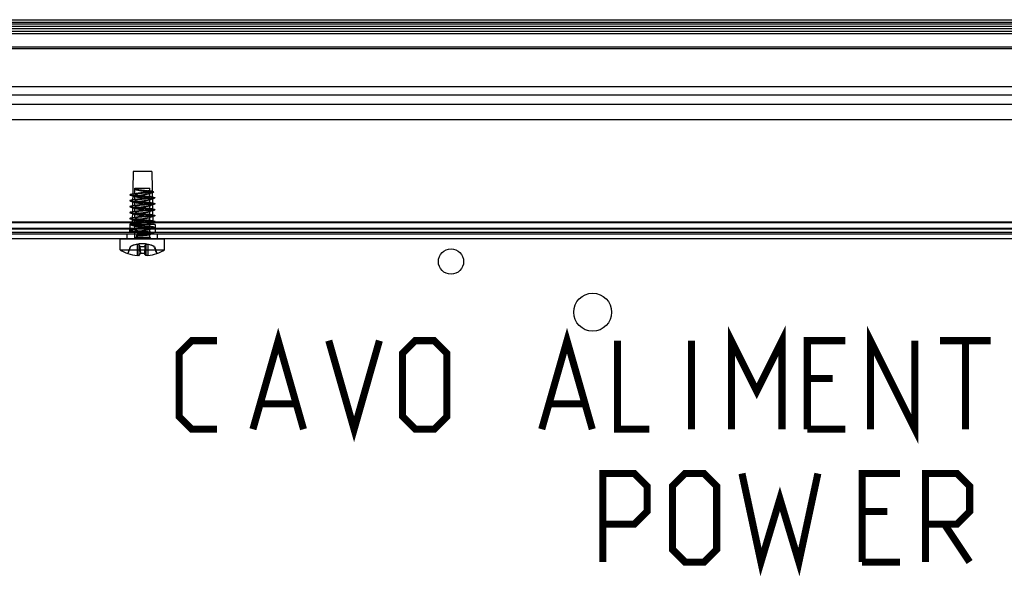
# Model space of a CAD drawing. Units: millimetres. Extents: x 0 to 420, y 0 to 297.
# Drawn here: x 207 to 246, y 203 to 225 of the extents above; entities that cross this region are included whole.
import ezdxf

# ---------------------------------------------------------------- set-up
doc = ezdxf.new("R2010")
doc.units = ezdxf.units.MM
doc.header["$LTSCALE"] = 23.1
doc.layers.get('0').update_dxf_attribs({"linetype": 'CONTINUOUS'})
for name, color, linetype in [('3_ALL_AXES', 7, 'CONTINUOUS'), ('6_ALL_SURFS', 7, 'CONTINUOUS'), ('7_ALL_FEATURES', 7, 'CONTINUOUS'), ('ASSI', 7, 'CONTINUOUS')]:
    doc.layers.add(name, color=color, linetype=linetype)

msp = doc.modelspace()

# ---------------------------------------------------------------- linework, layer by layer
at = {"color": 9, "linetype": 'CONTINUOUS'}
for p, q in [((284.2565, 225.0831), (116.1466, 225.0831)), ((284.2536, 224.9236), (116.1495, 224.9236)), ((116.4562, 224.744), (283.9469, 224.744)), ((284.469, 224.1055), (115.9341, 224.1055)), ((284.432, 224.1024), (115.971, 224.1024)), ((116.3341, 224.0559), (284.069, 224.0559)), ((283.0711, 222.2115), (117.3319, 222.2115)), ((292.0419, 221.2345), (108.7611, 221.2345)), ((276.4577, 216.9422), (123.9454, 216.9422)), ((123.9471, 216.9384), (276.456, 216.9384)), ((124.2495, 217.1836), (276.1536, 217.1836)), ((276.1536, 216.9175), (124.2495, 216.9175))]:
    msp.add_line(p, q, dxfattribs=at)
at = {"color": 7, "linetype": 'CONTINUOUS'}
for p, q in [((116.4651, 225.1933), (283.938, 225.1933)), ((116.4651, 225.0327), (283.938, 225.0327)), ((135.6334, 224.6517), (264.7697, 224.6517)), ((136.7503, 224.8443), (263.6528, 224.8443)), ((136.7503, 224.6442), (263.6528, 224.6442)), ((115.4805, 222.5515), (284.9225, 222.5515)), ((108.8002, 221.859), (292.0028, 221.859)), ((211.8315, 219.1975), (211.7949, 217.0975)), ((212.5715, 219.1975), (211.8315, 219.1975)), ((212.5715, 219.1975), (212.6082, 217.0975)), ((276.2918, 217.1974), (124.1113, 217.1974)), ((211.7015, 217.0975), (211.6963, 216.7975)), ((212.7015, 217.0975), (211.7015, 217.0975)), ((212.7015, 217.0975), (212.7068, 216.7975)), ((124.0361, 216.7345), (276.367, 216.7345)), ((276.2858, 216.5345), (124.1172, 216.5345)), ((188.4951, 216.7975), (211.9079, 216.7975)), ((211.6015, 216.5345), (211.6015, 216.7345)), ((212.4951, 216.7975), (259.9079, 216.7975)), ((212.8015, 216.5345), (212.8015, 216.7345))]:
    msp.add_line(p, q, dxfattribs=at)
at = {"color": 2, "linetype": 'CONTINUOUS', "const_width": 0.28}
for points in [[(216.5706, 209.0099), (217.5706, 212.5099), (218.5706, 209.0099)], [(227.9872, 209.0099), (228.9873, 212.5099), (229.9872, 209.0099)], [(235.4873, 209.0099), (235.4873, 212.5099), (236.4872, 210.5099), (237.4873, 212.5099), (237.4873, 209.0099)], [(240.9873, 209.0099), (240.9873, 212.5099), (242.7373, 209.0099), (242.7373, 212.5099)], [(215.1539, 209.0099), (214.1539, 209.0099), (213.6539, 209.5099), (213.6539, 212.0099), (214.1539, 212.5099), (215.1539, 212.5099)], [(219.5706, 212.5099), (220.5706, 209.0099), (221.5706, 212.5099)], [(222.4873, 209.5099), (222.4873, 212.0099), (222.9873, 212.5099), (223.7373, 212.5099), (224.2373, 212.0099), (224.2373, 209.5099), (223.7373, 209.0099), (222.9873, 209.0099), (222.4873, 209.5099)], [(230.9873, 212.5099), (230.9873, 209.0099), (232.2373, 209.0099)], [(233.9039, 209.0099), (233.9039, 212.5099)], [(238.4872, 209.0099), (238.4872, 212.5099), (239.9873, 212.5099)], [(243.7372, 212.5099), (245.7372, 212.5099)], [(244.7373, 209.0099), (244.7373, 212.5099)], [(239.4873, 211.0099), (238.4872, 211.0099)], [(216.9039, 210.0099), (218.2372, 210.0099)], [(228.3206, 210.0099), (229.6539, 210.0099)], [(238.4872, 209.0099), (239.9873, 209.0099)], [(230.4039, 203.7599), (230.4039, 207.2599), (231.6539, 207.2599), (232.1539, 206.7599), (232.1539, 205.7599), (231.6539, 205.2599), (230.4039, 205.2599)], [(233.1539, 204.2599), (233.1539, 206.7599), (233.6539, 207.2599), (234.4039, 207.2599), (234.9039, 206.7599), (234.9039, 204.2599), (234.4039, 203.7599), (233.6539, 203.7599), (233.1539, 204.2599)], [(235.9039, 207.2599), (236.6539, 203.7599), (237.4039, 206.2599), (238.1539, 203.7599), (238.9039, 207.2599)], [(240.6539, 203.7599), (240.6539, 207.2599), (242.1539, 207.2599)], [(243.1539, 203.7599), (243.1539, 207.2599), (244.4039, 207.2599), (244.9039, 206.7599), (244.9039, 205.7599), (244.4039, 205.2599), (243.1539, 205.2599)], [(241.6539, 205.7599), (240.6539, 205.7599)], [(243.9039, 205.2599), (244.9039, 203.7599)], [(240.6539, 203.7599), (242.1539, 203.7599)]]:
    msp.add_lwpolyline(points, dxfattribs=at)
at = {"color": 7, "linetype": 'CONTINUOUS'}
for centre, radius in [((224.4015, 215.6345), 0.5), ((230.0015, 213.6345), 0.75)]:
    msp.add_circle(centre, radius, dxfattribs=at)
for points, knots in [([(212.5408, 216.7975), (212.4897, 216.7975), (212.3769, 216.8116), (212.2012, 216.8237), (212.0257, 216.8116), (211.9131, 216.7975), (211.8623, 216.7975)], [0, 0, 0, 0, 0.2250777, 0.5007365, 0.7758093, 1, 1, 1, 1]), ([(211.9079, 216.7975), (211.9706, 216.7975), (212.1035, 216.8095), (212.2996, 216.8095), (212.4325, 216.7975), (212.4951, 216.7975)], [0, 0, 0, 0, 0.3197939, 0.6804104, 1, 1, 1, 1])]:
    msp.add_open_spline(points, degree=3, knots=knots, dxfattribs=at)
at = {"layer": '3_ALL_AXES', "color": 7, "linetype": 'CONTINUOUS'}
for p, q in [((211.9015, 218.2969), (211.9015, 218.5345)), ((211.9015, 218.5345), (212.5015, 218.5345)), ((212.5015, 218.4084), (212.5015, 218.5345)), ((211.9015, 218.0631), (211.9015, 218.2091)), ((211.9015, 217.8288), (211.9015, 217.9736)), ((212.5015, 218.1802), (212.5015, 218.3412)), ((212.5015, 217.9459), (212.5015, 218.0907)), ((211.9015, 217.5945), (211.9015, 217.7393)), ((212.5015, 217.7117), (212.5015, 217.8564)), ((212.5015, 217.4774), (212.5015, 217.6221)), ((211.9015, 217.3602), (211.9015, 217.505)), ((211.9015, 217.1259), (211.9015, 217.2707)), ((212.5015, 217.2431), (212.5015, 217.3878)), ((211.9015, 216.8906), (211.9015, 217.0364)), ((211.9015, 216.5917), (211.9015, 216.8049)), ((212.5015, 217.0088), (212.5015, 217.1536)), ((212.5015, 216.7663), (212.5015, 216.9193)), ((211.3215, 216.0976), (211.3215, 216.5345)), ((211.3215, 216.5345), (213.0815, 216.5345)), ((212.5015, 216.5917), (212.5015, 216.7066)), ((213.0815, 216.0976), (213.0815, 216.5345)), ((211.3215, 216.0976), (213.0815, 216.0976))]:
    msp.add_line(p, q, dxfattribs=at)
for start, end in [(239.11388, 250.30349), (289.69651, 300.88612)]:
    msp.add_arc((212.2015, 217.5688), 1.7143, start, end, dxfattribs=at)
at = {"layer": '6_ALL_SURFS', "color": 7, "linetype": 'CONTINUOUS'}
for p, q in [((211.7264, 216.2368), (211.6238, 215.9548)), ((212.6767, 216.2368), (212.7793, 215.9548))]:
    msp.add_line(p, q, dxfattribs=at)
msp.add_arc((212.2015, 215.1974), 1.1429, 65.43272, 114.56728, dxfattribs=at)
at = {"layer": '7_ALL_FEATURES', "color": 7, "linetype": 'CONTINUOUS'}
for p, q in [((212.5887, 218.3619), (212.6392, 218.3791)), ((211.7142, 218.0301), (211.7651, 218.0131)), ((211.718, 218.264), (211.7687, 218.247)), ((211.7651, 218.0131), (211.8132, 217.9969)), ((211.7687, 218.247), (211.8168, 218.2308)), ((212.4817, 218.0771), (212.5198, 218.0902)), ((212.5198, 218.0902), (212.5623, 218.1047)), ((212.5623, 218.1047), (212.6093, 218.1206)), ((211.7142, 217.7958), (211.7651, 217.7788)), ((211.7651, 217.7788), (211.8132, 217.7626)), ((212.5229, 217.857), (212.5669, 217.872)), ((212.5229, 217.6227), (212.5669, 217.6377)), ((212.5669, 217.872), (212.6136, 217.8878)), ((212.5669, 217.6377), (212.6136, 217.6535)), ((211.7142, 217.5616), (211.7651, 217.5446)), ((211.7142, 217.3273), (211.7686, 217.3091)), ((211.7651, 217.5446), (211.8132, 217.5284)), ((211.7686, 217.3091), (211.8181, 217.2924)), ((211.8181, 217.2924), (211.8627, 217.2773)), ((212.5229, 217.3884), (212.5669, 217.4034)), ((212.5669, 217.4034), (212.6136, 217.4192)), ((211.7142, 217.093), (211.7651, 217.076)), ((211.723, 216.8593), (211.7763, 216.8415)), ((211.7651, 217.076), (211.8132, 217.0598)), ((211.7763, 216.8415), (211.8266, 216.8246)), ((212.5229, 217.1541), (212.5669, 217.1691)), ((212.5229, 216.9199), (212.5669, 216.9349)), ((212.5669, 217.1691), (212.6136, 217.1849)), ((212.5669, 216.9349), (212.6136, 216.9506)), ((212.5587, 216.5345), (211.8444, 216.5345)), ((212.0167, 216.6699), (211.9932, 216.6653)), ((212.491, 216.6994), (212.5407, 216.7161)), ((211.7264, 216.2368), (211.7364, 216.2368)), ((212.1045, 216.2368), (212.2985, 216.2368)), ((212.1045, 216.2368), (212.1235, 215.9548)), ((212.2985, 216.2368), (212.2796, 215.9548)), ((212.6667, 216.2368), (212.6767, 216.2368)), ((211.6291, 215.9548), (211.6238, 215.9548)), ((212.2796, 215.9548), (212.1235, 215.9548)), ((212.7793, 215.9548), (212.774, 215.9548))]:
    msp.add_line(p, q, dxfattribs=at)
at = {"layer": '7_ALL_FEATURES', "color": 9, "linetype": 'CONTINUOUS'}
for p, q in [((212.0689, 218.2243), (212.1219, 218.2488)), ((212.1219, 218.1593), (212.0689, 218.2243)), ((212.3707, 216.9385), (212.303, 216.9631)), ((212.303, 216.8736), (212.3707, 216.9385)), ((212.5015, 216.5917), (211.9015, 216.5917)), ((211.9903, 216.3116), (211.9903, 215.8735)), ((212.0598, 216.3116), (212.0598, 215.8735)), ((212.3433, 216.3116), (212.3433, 215.8735)), ((212.4128, 216.3116), (212.4128, 215.8735))]:
    msp.add_line(p, q, dxfattribs=at)
at = {"layer": '7_ALL_FEATURES', "color": 7, "linetype": 'CONTINUOUS'}
for points in [[(211.9007, 218.4887), (211.9231, 218.4803), (211.945, 218.4721)], [(212.5694, 218.4109), (212.5415, 218.415), (212.515, 218.419), (212.49, 218.4228), (212.4664, 218.4264), (212.4446, 218.4299), (212.4237, 218.4333)], [(212.4747, 218.3221), (212.4961, 218.3297), (212.5182, 218.3375), (212.541, 218.3454), (212.5645, 218.3536), (212.5887, 218.3619)], [(211.9907, 218.0926), (211.9694, 218.0889), (211.9473, 218.0853), (211.9245, 218.0816), (211.901, 218.0778), (211.8769, 218.0741), (211.8522, 218.0703), (211.8268, 218.0666), (211.8008, 218.0627), (211.7742, 218.0589)], [(211.9872, 218.325), (211.9662, 218.3215), (211.9446, 218.3179), (211.9226, 218.3144), (211.9002, 218.3109), (211.8773, 218.3074), (211.8537, 218.3038), (211.8295, 218.3002), (211.8048, 218.2966), (211.7795, 218.293)], [(211.8132, 217.9969), (211.8585, 217.9815), (211.8802, 217.9741), (211.9011, 217.9669), (211.9213, 217.9599)], [(211.8168, 218.2308), (211.8622, 218.2153), (211.8834, 218.208), (211.9035, 218.2011), (211.9227, 218.1944)], [(212.6289, 218.176), (212.6023, 218.1799), (212.5763, 218.1837), (212.551, 218.1875), (212.5264, 218.1912), (212.5024, 218.1949), (212.4791, 218.1986), (212.4562, 218.2023), (212.4339, 218.206), (212.4124, 218.2097)], [(212.6289, 217.9417), (212.6025, 217.9456), (212.5763, 217.9494), (212.5506, 217.9532), (212.5251, 217.9571), (212.5, 217.961), (212.4761, 217.9648), (212.4537, 217.9685), (212.4324, 217.972), (212.4124, 217.9755)], [(212.6093, 218.1206), (212.6611, 218.138), (212.6889, 218.1473)], [(211.9907, 217.8583), (211.9694, 217.8547), (211.9473, 217.851), (211.9245, 217.8473), (211.901, 217.8436), (211.8769, 217.8398), (211.8522, 217.8361), (211.8268, 217.8323), (211.8008, 217.8284), (211.7742, 217.8246)], [(211.9907, 217.624), (211.9694, 217.6204), (211.9473, 217.6167), (211.9245, 217.613), (211.901, 217.6093), (211.8769, 217.6055), (211.8522, 217.6018), (211.8268, 217.598), (211.8008, 217.5942), (211.7742, 217.5903)], [(211.8132, 217.7626), (211.8585, 217.7473), (211.8802, 217.7399), (211.9011, 217.7327), (211.9213, 217.7256)], [(212.6289, 217.7075), (212.6023, 217.7113), (212.5763, 217.7151), (212.5509, 217.7189), (212.5261, 217.7227), (212.502, 217.7264), (212.4786, 217.7301), (212.4558, 217.7338), (212.4337, 217.7375), (212.4124, 217.7412)], [(212.4817, 217.8428), (212.502, 217.8498), (212.5229, 217.857)], [(212.4817, 217.6085), (212.502, 217.6155), (212.5229, 217.6227)], [(212.6136, 217.8878), (212.6631, 217.9044), (212.6889, 217.913)], [(212.6136, 217.6535), (212.6631, 217.6701), (212.6889, 217.6787)], [(211.9907, 217.3897), (211.9694, 217.3861), (211.9473, 217.3824), (211.9245, 217.3787), (211.901, 217.375), (211.8769, 217.3712), (211.8522, 217.3675), (211.8268, 217.3637), (211.8008, 217.3599), (211.7742, 217.356)], [(211.8132, 217.5284), (211.8585, 217.513), (211.8802, 217.5056), (211.9011, 217.4984), (211.9213, 217.4914)], [(211.8627, 217.2773), (211.9029, 217.2635), (211.9213, 217.2571)], [(212.6289, 217.4732), (212.6023, 217.477), (212.5763, 217.4808), (212.5509, 217.4846), (212.5261, 217.4884), (212.502, 217.4921), (212.4786, 217.4958), (212.4558, 217.4995), (212.4337, 217.5032), (212.4124, 217.5069)], [(212.6289, 217.2389), (212.6023, 217.2427), (212.5763, 217.2466), (212.5509, 217.2503), (212.5261, 217.2541), (212.502, 217.2578), (212.4786, 217.2616), (212.4558, 217.2653), (212.4337, 217.2689), (212.4124, 217.2726)], [(212.4817, 217.3742), (212.502, 217.3812), (212.5229, 217.3884)], [(212.6136, 217.4192), (212.6631, 217.4358), (212.6889, 217.4444)], [(212.6136, 217.1849), (212.6631, 217.2015), (212.6889, 217.2101)], [(211.9907, 217.1555), (211.9694, 217.1518), (211.9473, 217.1481), (211.9245, 217.1444), (211.901, 217.1407), (211.8769, 217.137), (211.8522, 217.1332), (211.8268, 217.1294), (211.8008, 217.1256), (211.7742, 217.1217)], [(211.9925, 216.9211), (211.9731, 216.9178), (211.9525, 216.9143), (211.9308, 216.9107), (211.9076, 216.907), (211.8833, 216.9032), (211.8585, 216.8994), (211.8333, 216.8956), (211.8075, 216.8918), (211.7813, 216.8879)], [(211.8132, 217.0598), (211.8585, 217.0444), (211.8802, 217.037), (211.9011, 217.0298), (211.9213, 217.0228)], [(211.8266, 216.8246), (211.8738, 216.8087), (211.8963, 216.801), (211.9181, 216.7936)], [(212.5656, 216.7734), (212.539, 216.7775), (212.5135, 216.7815), (212.4893, 216.7854), (212.4664, 216.7892), (212.4448, 216.7928), (212.4242, 216.7964), (212.4045, 216.7999)], [(212.6289, 217.0046), (212.6023, 217.0084), (212.5763, 217.0123), (212.5509, 217.0161), (212.5261, 217.0198), (212.502, 217.0236), (212.4786, 217.0273), (212.4558, 217.031), (212.4337, 217.0347), (212.4124, 217.0383)], [(212.4817, 217.1399), (212.502, 217.1469), (212.5229, 217.1541)], [(212.4817, 216.9056), (212.502, 216.9127), (212.5229, 216.9199)], [(212.6136, 216.9506), (212.6631, 216.9672), (212.6889, 216.9758)], [(212.5407, 216.7161), (212.5936, 216.7337), (212.6212, 216.7428)]]:
    msp.add_lwpolyline(points, dxfattribs=at)
for centre, radius, start, end in [((211.8444, 216.5917), 0.0571, 270, 360), ((212.5587, 216.5917), 0.0571, 180, 270), ((212.1717, 215.2273), 1.0994, 99.49994, 113.32648), ((212.2314, 215.2273), 1.0994, 66.67353, 80.50007), ((212.1714, 217.521), 1.6574, 250.89917, 263.72522), ((212.2317, 217.521), 1.6574, 276.27478, 289.10083)]:
    msp.add_arc(centre, radius, start, end, dxfattribs=at)
for points, knots in [([(211.9015, 218.5071), (211.8976, 218.5057), (211.891, 218.5047), (211.887, 218.4941), (211.8998, 218.489), (211.9149, 218.4839), (211.941, 218.4787), (211.9738, 218.4733), (212.0144, 218.4679), (212.0612, 218.4625), (212.1133, 218.457), (212.1694, 218.4515), (212.2281, 218.446), (212.2881, 218.4406), (212.3477, 218.4351), (212.4055, 218.4296), (212.46, 218.4242), (212.5098, 218.4187), (212.5537, 218.4133), (212.59, 218.4078), (212.6194, 218.4029), (212.6372, 218.397), (212.6519, 218.3935), (212.6515, 218.382), (212.6364, 218.3788), (212.6175, 218.3727), (212.5865, 218.3679), (212.5476, 218.3624), (212.4999, 218.357), (212.4451, 218.3515), (212.3842, 218.3461), (212.3185, 218.3406), (212.2495, 218.3351), (212.1789, 218.3296), (212.1081, 218.3241), (212.0388, 218.3187), (211.9727, 218.3132), (211.9112, 218.3077), (211.8559, 218.3023), (211.8077, 218.2969), (211.7687, 218.2915), (211.7374, 218.2864), (211.72, 218.2811), (211.7041, 218.2765), (211.7089, 218.265), (211.7248, 218.2628), (211.7475, 218.2562), (211.7818, 218.2515), (211.8248, 218.2459), (211.8765, 218.2406), (211.9355, 218.2351), (212.0004, 218.2296), (212.0455, 218.2261), (212.0689, 218.2243)], [0, 0, 0, 0, 0.0058446, 0.0085833, 0.0130172, 0.0212695, 0.0334602, 0.0494173, 0.0688144, 0.0912193, 0.1161127, 0.142902, 0.170941, 0.1995446, 0.2280054, 0.255612, 0.2816657, 0.3054997, 0.3264978, 0.3441135, 0.3578908, 0.3674981, 0.3728527, 0.3754691, 0.3810262, 0.3910505, 0.4055742, 0.4243758, 0.4470953, 0.473264, 0.5023214, 0.5336309, 0.5664958, 0.6001769, 0.6339098, 0.6669238, 0.6984604, 0.7277917, 0.7542388, 0.7771892, 0.7961146, 0.8105908, 0.8203342, 0.8253662, 0.8281335, 0.8347767, 0.8462633, 0.862497, 0.8831676, 0.9078357, 0.9359595, 0.9669124, 1, 1, 1, 1]), ([(212.5015, 218.3412), (212.5015, 218.3446), (212.4942, 218.3527), (212.4774, 218.36), (212.4512, 218.3688), (212.4163, 218.3773), (212.3737, 218.3862), (212.3249, 218.3952), (212.2714, 218.4045), (212.2155, 218.4139), (212.1592, 218.4235), (212.1047, 218.4332), (212.0543, 218.443), (212.0103, 218.4527), (211.9735, 218.4623), (211.9439, 218.472), (211.9214, 218.4821), (211.906, 218.4929), (211.9015, 218.5029), (211.9015, 218.5071)], [0, 0, 0, 0, 0.0161158, 0.0449781, 0.0884132, 0.1457822, 0.2149909, 0.2939307, 0.380645, 0.4714244, 0.5622401, 0.6506185, 0.733174, 0.8050153, 0.8635573, 0.9128397, 0.9521247, 0.9801102, 1, 1, 1, 1]), ([(211.9015, 218.5071), (211.9015, 218.505), (211.9092, 218.5008), (211.9219, 218.4971), (211.9446, 218.4921), (211.9737, 218.4874), (212.0105, 218.4822), (212.0543, 218.4768), (212.1046, 218.4711), (212.159, 218.4653), (212.2153, 218.4593), (212.2712, 218.4532), (212.3246, 218.4471), (212.3735, 218.4409), (212.4161, 218.4347), (212.4508, 218.4288), (212.4773, 218.4223), (212.4932, 218.4175), (212.5015, 218.4112), (212.5015, 218.4084)], [0, 0, 0, 0, 0.0102371, 0.0339857, 0.0715995, 0.1205567, 0.1796505, 0.2527275, 0.3370756, 0.4276147, 0.5208175, 0.6140791, 0.7031979, 0.784279, 0.8552549, 0.9138637, 0.9578163, 0.98616, 1, 1, 1, 1]), ([(212.5015, 218.4084), (212.5015, 218.4055), (212.4927, 218.3991), (212.4762, 218.394), (212.4485, 218.3871), (212.4122, 218.3808), (212.3677, 218.3741), (212.3167, 218.3674), (212.2613, 218.3606), (212.2036, 218.3538), (212.1459, 218.3469), (212.09, 218.34), (212.0382, 218.3331), (211.9929, 218.3262), (211.9558, 218.3195), (211.9275, 218.3123), (211.9103, 218.3069), (211.9015, 218.2999), (211.9015, 218.2969)], [0, 0, 0, 0, 0.0142354, 0.0435854, 0.089594, 0.1506032, 0.2241375, 0.3083799, 0.4008329, 0.4963252, 0.591075, 0.6840156, 0.7704566, 0.8455108, 0.9073378, 0.9547203, 0.9851807, 1, 1, 1, 1]), ([(212.0689, 218.2243), (212.0974, 218.2221), (212.1549, 218.2177), (212.241, 218.2113), (212.3258, 218.2049), (212.407, 218.1986), (212.4819, 218.1921), (212.5485, 218.1859), (212.604, 218.1793), (212.6491, 218.1742), (212.6769, 218.1659), (212.699, 218.1642), (212.7017, 218.1486), (212.679, 218.1457), (212.6541, 218.1382), (212.61, 218.1328), (212.5561, 218.1262), (212.4906, 218.12), (212.4167, 218.1136), (212.3362, 218.1072), (212.2516, 218.1008), (212.1655, 218.0944), (212.0806, 218.088), (211.9992, 218.0817), (211.924, 218.0752), (211.8571, 218.0691), (211.801, 218.0624), (211.7556, 218.0573), (211.7268, 218.0489), (211.705, 218.0475), (211.7007, 218.032), (211.7234, 218.0286), (211.7475, 218.0214), (211.7912, 218.0159), (211.8445, 218.0093), (211.9096, 218.0031), (211.9832, 217.9967), (212.0636, 217.9903), (212.148, 217.9839), (212.2341, 217.9775), (212.3192, 217.9711), (212.4007, 217.9648), (212.4762, 217.9584), (212.5435, 217.9522), (212.6001, 217.9455), (212.6458, 217.9404), (212.6756, 217.932), (212.6971, 217.9306), (212.703, 217.9155), (212.6804, 217.9114), (212.657, 217.9046), (212.6138, 217.8989), (212.561, 217.8925), (212.4962, 217.8862), (212.4229, 217.8798), (212.3428, 217.8735), (212.2585, 217.8671), (212.1724, 217.8607), (212.0873, 217.8543), (212.0055, 217.8479), (211.9298, 217.8415), (211.8621, 217.8353), (211.805, 217.8286), (211.759, 217.8235), (211.7282, 217.8151), (211.7069, 217.8137), (211.6995, 217.799), (211.7219, 217.7942), (211.7446, 217.7878), (211.7874, 217.782), (211.8397, 217.7756), (211.9041, 217.7693), (211.9771, 217.7629), (212.0569, 217.7566), (212.1411, 217.7502), (212.2272, 217.7438), (212.3125, 217.7374), (212.3944, 217.731), (212.4704, 217.7246), (212.5384, 217.7184), (212.5961, 217.7117), (212.6424, 217.7066), (212.6741, 217.6982), (212.6951, 217.6968), (212.7041, 217.6825), (212.682, 217.6771), (212.6598, 217.671), (212.6175, 217.665), (212.5657, 217.6587), (212.5017, 217.6524), (212.4291, 217.6461), (212.3494, 217.6397), (212.2653, 217.6333), (212.1793, 217.6269), (212.094, 217.6205), (212.0119, 217.6141), (211.9355, 217.6077), (211.8672, 217.6014), (211.809, 217.5951), (211.7626, 217.5889), (211.7359, 217.5841), (211.7249, 217.5814)], [0, 0, 0, 0, 0.0151353, 0.0305215, 0.0456958, 0.0602019, 0.073604, 0.0855007, 0.0955379, 0.1034217, 0.1089348, 0.1119807, 0.1131384, 0.1158836, 0.1210914, 0.1286903, 0.1384742, 0.1501577, 0.1633936, 0.1777854, 0.1929011, 0.2082861, 0.2234777, 0.238019, 0.2514733, 0.2634374, 0.273555, 0.2815297, 0.2871406, 0.290284, 0.2914618, 0.2941115, 0.2992208, 0.3067274, 0.3164289, 0.3280428, 0.3412238, 0.3555775, 0.3706728, 0.386056, 0.4012642, 0.4158401, 0.4293458, 0.4413767, 0.4515743, 0.4596396, 0.4653481, 0.4685893, 0.4697964, 0.4723513, 0.477362, 0.4847759, 0.4943946, 0.5059381, 0.5190638, 0.5333786, 0.5484529, 0.5638334, 0.5790575, 0.5936672, 0.6072238, 0.6193209, 0.6295981, 0.6377536, 0.6435595, 0.6468989, 0.6481438, 0.6506045, 0.6555165, 0.6628375, 0.6723728, 0.6838456, 0.6969152, 0.7111905, 0.726243, 0.7416202, 0.7568594, 0.7715023, 0.7851091, 0.7972718, 0.8076281, 0.8158733, 0.8217765, 0.8252143, 0.8265047, 0.8288723, 0.8336855, 0.8409131, 0.8503648, 0.8617662, 0.8747792, 0.8890143, 0.9040443, 0.9194173, 0.9346709, 0.9493463, 0.9630026, 0.9752305, 0.9856652, 0.9939999, 1, 1, 1, 1]), ([(211.9015, 218.2091), (211.9015, 218.2123), (211.91, 218.2198), (211.9274, 218.2259), (211.9557, 218.2338), (211.9927, 218.2413), (212.0381, 218.2492), (212.0898, 218.2571), (212.1457, 218.2651), (212.2034, 218.2731), (212.2611, 218.2812), (212.3166, 218.2894), (212.3676, 218.2975), (212.4121, 218.3058), (212.4486, 218.3138), (212.4762, 218.3224), (212.4937, 218.3294), (212.5015, 218.3377), (212.5015, 218.3412)], [0, 0, 0, 0, 0.0153991, 0.0459652, 0.0931608, 0.1546085, 0.2291286, 0.3149313, 0.4071984, 0.5012909, 0.5961512, 0.688063, 0.7719178, 0.8452525, 0.9063119, 0.952749, 0.9831773, 1, 1, 1, 1]), ([(211.9015, 218.2969), (211.9015, 218.294), (211.9093, 218.2875), (211.9249, 218.2822), (211.9502, 218.2753), (211.9834, 218.2689), (212.0243, 218.2622), (212.0713, 218.2554), (212.1046, 218.2511), (212.1219, 218.2488)], [0, 0, 0, 0, 0.0374296, 0.1120543, 0.226693, 0.3763281, 0.5589822, 0.7703654, 1, 1, 1, 1]), ([(212.1219, 218.1593), (212.1046, 218.1615), (212.0713, 218.1659), (212.0243, 218.1727), (211.9834, 218.1797), (211.9501, 218.1863), (211.9249, 218.1934), (211.909, 218.1991), (211.9015, 218.2061), (211.9015, 218.2091)], [0, 0, 0, 0, 0.2288685, 0.4396164, 0.6218137, 0.7712033, 0.885878, 0.9610152, 1, 1, 1, 1]), ([(212.5015, 218.1802), (212.5015, 218.1771), (212.4927, 218.17), (212.4752, 218.1643), (212.4466, 218.1569), (212.4095, 218.1501), (212.3643, 218.1429), (212.3126, 218.1357), (212.2565, 218.1285), (212.1988, 218.1213), (212.1414, 218.1142), (212.0862, 218.107), (212.0353, 218.0999), (211.9907, 218.0928), (211.9544, 218.086), (211.9269, 218.0787), (211.9101, 218.0732), (211.9015, 218.0662), (211.9015, 218.0631)], [0, 0, 0, 0, 0.0151495, 0.0460961, 0.0939831, 0.1561074, 0.2303258, 0.3162435, 0.4095762, 0.5049261, 0.5990923, 0.6903263, 0.7752352, 0.8490512, 0.9096077, 0.9552331, 0.9850515, 1, 1, 1, 1]), ([(211.9015, 217.9736), (211.9015, 217.9766), (211.9101, 217.9836), (211.9269, 217.9892), (211.9544, 217.9965), (211.9907, 218.0032), (212.0353, 218.0104), (212.0862, 218.0175), (212.1414, 218.0246), (212.1988, 218.0318), (212.2565, 218.039), (212.3126, 218.0462), (212.3643, 218.0533), (212.4095, 218.0605), (212.4466, 218.0673), (212.4752, 218.0748), (212.4927, 218.0804), (212.5015, 218.0876), (212.5015, 218.0907)], [0, 0, 0, 0, 0.0149485, 0.0447669, 0.0903923, 0.1509488, 0.2247648, 0.3096737, 0.4009077, 0.4950739, 0.5904238, 0.6837565, 0.7696742, 0.8438926, 0.9060169, 0.9539039, 0.9848505, 1, 1, 1, 1]), ([(211.9015, 218.0631), (211.9015, 218.06), (211.9101, 218.053), (211.9269, 218.0475), (211.9544, 218.0402), (211.9906, 218.0334), (212.0352, 218.0263), (212.0862, 218.0191), (212.1414, 218.012), (212.1987, 218.0049), (212.2565, 217.9977), (212.3126, 217.9905), (212.3643, 217.9833), (212.4096, 217.9761), (212.4467, 217.9693), (212.4752, 217.9619), (212.4927, 217.9562), (212.5015, 217.9491), (212.5015, 217.9459)], [0, 0, 0, 0, 0.0149461, 0.044781, 0.0903897, 0.1508918, 0.2246805, 0.3096227, 0.4009594, 0.4950515, 0.590375, 0.683745, 0.7697572, 0.844013, 0.9060849, 0.9539301, 0.9848565, 1, 1, 1, 1]), ([(212.5015, 217.8564), (212.5015, 217.8595), (212.4927, 217.8667), (212.4752, 217.8723), (212.4467, 217.8798), (212.4096, 217.8866), (212.3643, 217.8938), (212.3126, 217.9009), (212.2565, 217.9082), (212.1987, 217.9153), (212.1414, 217.9225), (212.0862, 217.9296), (212.0352, 217.9367), (211.9906, 217.9439), (211.9544, 217.9506), (211.9269, 217.9579), (211.9101, 217.9635), (211.9015, 217.9705), (211.9015, 217.9736)], [0, 0, 0, 0, 0.0151435, 0.0460699, 0.0939151, 0.155987, 0.2302428, 0.316255, 0.409625, 0.5049485, 0.5990406, 0.6903773, 0.7753195, 0.8491082, 0.9096103, 0.955219, 0.9850539, 1, 1, 1, 1]), ([(212.1219, 218.2488), (212.1398, 218.2465), (212.1758, 218.242), (212.23, 218.2353), (212.2836, 218.2285), (212.3345, 218.2218), (212.3806, 218.2151), (212.4207, 218.2084), (212.4536, 218.202), (212.4787, 218.1951), (212.4941, 218.1897), (212.5015, 218.1831), (212.5015, 218.1802)], [0, 0, 0, 0, 0.1389038, 0.2801366, 0.4210148, 0.5551101, 0.6759306, 0.7806715, 0.8683868, 0.9351917, 0.9782481, 1, 1, 1, 1]), ([(212.5015, 218.0907), (212.5015, 218.0935), (212.4941, 218.1001), (212.4787, 218.1055), (212.4536, 218.1125), (212.4207, 218.1189), (212.3806, 218.1256), (212.3345, 218.1322), (212.2836, 218.139), (212.23, 218.1457), (212.1758, 218.1524), (212.1398, 218.157), (212.1219, 218.1593)], [0, 0, 0, 0, 0.0217519, 0.0648083, 0.1316132, 0.2193285, 0.3240694, 0.4448899, 0.5789852, 0.7198634, 0.8610962, 1, 1, 1, 1]), ([(211.7249, 217.5814), (211.7184, 217.5798), (211.7089, 217.5799), (211.6986, 217.566), (211.7202, 217.5599), (211.7419, 217.5543), (211.7837, 217.5481), (211.8351, 217.5419), (211.8986, 217.5355), (211.9709, 217.5292), (212.0504, 217.5228), (212.1343, 217.5164), (212.2203, 217.51), (212.3057, 217.5036), (212.388, 217.4972), (212.4646, 217.4908), (212.5333, 217.4846), (212.592, 217.4779), (212.6389, 217.4727), (212.6726, 217.4645), (212.6932, 217.4628), (212.7048, 217.4496), (212.6837, 217.4427), (212.6624, 217.4375), (212.6212, 217.4311), (212.5703, 217.425), (212.5072, 217.4186), (212.4352, 217.4123), (212.356, 217.4059), (212.2722, 217.3995), (212.1862, 217.3931), (212.1007, 217.3867), (212.0183, 217.3803), (211.9414, 217.3739), (211.8723, 217.3677), (211.8132, 217.3611), (211.7659, 217.3557), (211.7314, 217.3477), (211.7109, 217.3457), (211.698, 217.3331), (211.7184, 217.3255), (211.7395, 217.3208), (211.78, 217.3142), (211.8305, 217.3081), (211.8932, 217.3017), (211.9649, 217.2954), (212.0438, 217.289), (212.1275, 217.2826), (212.2134, 217.2762), (212.299, 217.2698), (212.3816, 217.2634), (212.4588, 217.257), (212.5281, 217.2508), (212.5878, 217.2442), (212.6354, 217.2388), (212.6708, 217.2309), (212.6912, 217.2287), (212.7052, 217.2166), (212.6856, 217.2083), (212.6648, 217.204), (212.6249, 217.1972), (212.5749, 217.1913), (212.5126, 217.1848), (212.4412, 217.1785), (212.3625, 217.1721), (212.279, 217.1657), (212.1931, 217.1593), (212.1075, 217.1529), (212.0247, 217.1466), (211.9472, 217.1402), (211.8775, 217.1339), (211.8174, 217.1273), (211.7694, 217.1218), (211.7332, 217.1141), (211.7128, 217.1116), (211.6977, 217.1001), (211.7166, 217.0912), (211.7372, 217.0872), (211.7764, 217.0802), (211.826, 217.0744), (211.8878, 217.0679), (211.9588, 217.0616), (212.0373, 217.0552), (212.1207, 217.0488), (212.2065, 217.0425), (212.2922, 217.0361), (212.3751, 217.0297), (212.4529, 217.0233), (212.5229, 217.017), (212.5835, 217.0105), (212.6319, 217.0049), (212.6689, 216.9973), (212.6893, 216.9945), (212.7054, 216.9836), (212.6874, 216.974), (212.667, 216.9705), (212.6285, 216.9633), (212.5793, 216.9575), (212.5179, 216.951), (212.4472, 216.9447), (212.3971, 216.9406), (212.3707, 216.9385)], [0, 0, 0, 0, 0.0036985, 0.0051029, 0.0074827, 0.012413, 0.0198742, 0.029671, 0.0415199, 0.0550694, 0.0699142, 0.0856088, 0.1016813, 0.1176483, 0.1330295, 0.1473629, 0.1602186, 0.1712132, 0.180023, 0.1863992, 0.190201, 0.1916667, 0.1939514, 0.1987782, 0.2061411, 0.2158495, 0.2276226, 0.2411115, 0.2559129, 0.2715824, 0.287649, 0.3036295, 0.3190432, 0.333427, 0.3463495, 0.3574252, 0.3663277, 0.372805, 0.3767102, 0.3782429, 0.3804338, 0.385157, 0.3924214, 0.4020408, 0.4137377, 0.4271654, 0.4419225, 0.4575662, 0.4736262, 0.4896194, 0.5050649, 0.5194983, 0.5324871, 0.5436434, 0.5526382, 0.5592162, 0.563225, 0.5648297, 0.5669284, 0.5715479, 0.5787135, 0.5882435, 0.5998635, 0.6132293, 0.6279415, 0.6435587, 0.6596112, 0.6756165, 0.6910929, 0.7055754, 0.7186297, 0.7298661, 0.7389529, 0.7456314, 0.7497438, 0.7514247, 0.7534332, 0.7579489, 0.7650154, 0.7744556, 0.7859981, 0.7993015, 0.8139681, 0.8295579, 0.8456023, 0.8616187, 0.8771254, 0.8916563, 0.9047756, 0.9160915, 0.9252698, 0.9320484, 0.9362645, 0.9380254, 0.9399457, 0.9443578, 0.9513249, 0.9606748, 0.9721394, 0.9853797, 1, 1, 1, 1]), ([(212.5015, 217.9459), (212.5015, 217.9429), (212.4928, 217.9357), (212.4754, 217.9301), (212.4469, 217.9227), (212.4099, 217.9158), (212.3648, 217.9087), (212.3133, 217.9015), (212.2574, 217.8943), (212.1995, 217.8871), (212.1421, 217.88), (212.0868, 217.8728), (212.0359, 217.8657), (211.9911, 217.8586), (211.9546, 217.8518), (211.9269, 217.8445), (211.9101, 217.8389), (211.9015, 217.8319), (211.9015, 217.8288)], [0, 0, 0, 0, 0.0150326, 0.0457184, 0.0933961, 0.1555294, 0.2296658, 0.3149383, 0.4079956, 0.5035175, 0.5982485, 0.6893228, 0.7741469, 0.8482406, 0.9092575, 0.955262, 0.9850263, 1, 1, 1, 1]), ([(211.9015, 217.7393), (211.9015, 217.7423), (211.9101, 217.7493), (211.9269, 217.7549), (211.9546, 217.7622), (211.9911, 217.769), (212.0359, 217.7762), (212.0868, 217.7833), (212.1421, 217.7904), (212.1995, 217.7976), (212.2574, 217.8048), (212.3133, 217.812), (212.3648, 217.8191), (212.4099, 217.8263), (212.4469, 217.8331), (212.4754, 217.8405), (212.4928, 217.8462), (212.5015, 217.8533), (212.5015, 217.8564)], [0, 0, 0, 0, 0.0149737, 0.044738, 0.0907425, 0.1517594, 0.2258531, 0.3106772, 0.4017515, 0.4964825, 0.5920044, 0.6850617, 0.7703342, 0.8444706, 0.9066039, 0.9542816, 0.9849674, 1, 1, 1, 1]), ([(211.9015, 217.8288), (211.9015, 217.8257), (211.9101, 217.8187), (211.9269, 217.8132), (211.9544, 217.8059), (211.9905, 217.7992), (212.035, 217.792), (212.0861, 217.7849), (212.1414, 217.7777), (212.1988, 217.7706), (212.2565, 217.7634), (212.3127, 217.7562), (212.3646, 217.749), (212.41, 217.7418), (212.447, 217.7349), (212.4754, 217.7275), (212.4927, 217.7219), (212.5015, 217.7148), (212.5015, 217.7117)], [0, 0, 0, 0, 0.0149199, 0.0448233, 0.0904595, 0.1505944, 0.2241985, 0.3092888, 0.4011851, 0.4950854, 0.5902401, 0.6838071, 0.7702996, 0.8449639, 0.9066806, 0.9542104, 0.9849325, 1, 1, 1, 1]), ([(212.5015, 217.6221), (212.5015, 217.6252), (212.4927, 217.6323), (212.4754, 217.638), (212.447, 217.6454), (212.41, 217.6522), (212.3646, 217.6594), (212.3127, 217.6666), (212.2565, 217.6739), (212.1988, 217.681), (212.1414, 217.6882), (212.0861, 217.6953), (212.035, 217.7025), (211.9905, 217.7096), (211.9544, 217.7164), (211.9269, 217.7236), (211.9101, 217.7292), (211.9015, 217.7362), (211.9015, 217.7393)], [0, 0, 0, 0, 0.0150675, 0.0457896, 0.0933194, 0.1550361, 0.2297004, 0.3161929, 0.4097599, 0.5049146, 0.5988149, 0.6907112, 0.7758015, 0.8494056, 0.9095405, 0.9551767, 0.9850801, 1, 1, 1, 1]), ([(211.9155, 217.606), (211.9129, 217.6049), (211.9084, 217.6028), (211.9032, 217.5992), (211.9015, 217.5959), (211.9015, 217.5945)], [0, 0, 0, 0, 0.4596102, 0.7807719, 1, 1, 1, 1]), ([(211.9015, 217.5945), (211.9015, 217.5914), (211.9101, 217.5844), (211.927, 217.5788), (211.9546, 217.5716), (211.9908, 217.5648), (212.0354, 217.5577), (212.0867, 217.5505), (212.1422, 217.5433), (212.1998, 217.5362), (212.2575, 217.529), (212.3137, 217.5218), (212.3655, 217.5146), (212.4107, 217.5074), (212.4475, 217.5006), (212.4756, 217.4932), (212.4928, 217.4876), (212.5015, 217.4805), (212.5015, 217.4774)], [0, 0, 0, 0, 0.0149358, 0.0449667, 0.0909003, 0.1510275, 0.2247665, 0.3101809, 0.4026025, 0.4968244, 0.5919524, 0.6854207, 0.7717463, 0.846201, 0.9073183, 0.9544346, 0.9849721, 1, 1, 1, 1]), ([(212.5015, 217.7117), (212.5015, 217.7087), (212.4937, 217.702), (212.4776, 217.6965), (212.4513, 217.6893), (212.4168, 217.6828), (212.3747, 217.6759), (212.3265, 217.669), (212.2736, 217.6621), (212.2183, 217.6552), (212.1624, 217.6482), (212.1081, 217.6414), (212.057, 217.6345), (212.0111, 217.6276), (211.9718, 217.6208), (211.9406, 217.6141), (211.9227, 217.6089), (211.9155, 217.606)], [0, 0, 0, 0, 0.0146186, 0.0437263, 0.0891153, 0.1488666, 0.2205325, 0.3024544, 0.3928009, 0.4873065, 0.5819452, 0.6745512, 0.7613929, 0.8401039, 0.9071966, 0.9612898, 1, 1, 1, 1]), ([(211.9155, 217.5164), (211.9227, 217.5194), (211.9406, 217.5245), (211.9718, 217.5313), (212.0111, 217.5381), (212.057, 217.5449), (212.1081, 217.5518), (212.1624, 217.5587), (212.2183, 217.5656), (212.2736, 217.5725), (212.3265, 217.5795), (212.3747, 217.5863), (212.4168, 217.5932), (212.4513, 217.5998), (212.4776, 217.6069), (212.4937, 217.6124), (212.5015, 217.6192), (212.5015, 217.6221)], [0, 0, 0, 0, 0.0387102, 0.0928034, 0.1598961, 0.2386071, 0.3254488, 0.4180548, 0.5126935, 0.6071991, 0.6975456, 0.7794675, 0.8511334, 0.9108847, 0.9562737, 0.9853814, 1, 1, 1, 1]), ([(211.9015, 217.505), (211.9015, 217.5064), (211.9032, 217.5096), (211.9084, 217.5132), (211.9129, 217.5153), (211.9155, 217.5164)], [0, 0, 0, 0, 0.2192281, 0.5403898, 1, 1, 1, 1]), ([(212.5015, 217.3878), (212.5015, 217.3909), (212.4928, 217.398), (212.4756, 217.4037), (212.4475, 217.411), (212.4107, 217.4178), (212.3655, 217.425), (212.3137, 217.4322), (212.2575, 217.4395), (212.1998, 217.4466), (212.1422, 217.4538), (212.0867, 217.461), (212.0354, 217.4681), (211.9908, 217.4753), (211.9546, 217.482), (211.927, 217.4893), (211.9101, 217.4949), (211.9015, 217.5019), (211.9015, 217.505)], [0, 0, 0, 0, 0.0150279, 0.0455654, 0.0926817, 0.153799, 0.2282537, 0.3145793, 0.4080476, 0.5031756, 0.5973975, 0.6898191, 0.7752335, 0.8489725, 0.9090997, 0.9550333, 0.9850642, 1, 1, 1, 1]), ([(212.5015, 217.4774), (212.5015, 217.4743), (212.4929, 217.4673), (212.4758, 217.4616), (212.4476, 217.4542), (212.4107, 217.4474), (212.3658, 217.4402), (212.3146, 217.4331), (212.259, 217.4259), (212.2011, 217.4188), (212.1434, 217.4116), (212.0879, 217.4044), (212.0368, 217.3973), (211.992, 217.3901), (211.9551, 217.3833), (211.9271, 217.376), (211.9101, 217.3703), (211.9015, 217.3633), (211.9015, 217.3602)], [0, 0, 0, 0, 0.0149594, 0.0450874, 0.0921734, 0.1540389, 0.2283905, 0.3128623, 0.4051994, 0.5007156, 0.596073, 0.68791, 0.7723892, 0.8467334, 0.9083692, 0.9551186, 0.9850225, 1, 1, 1, 1]), ([(211.9015, 217.2707), (211.9015, 217.2738), (211.9101, 217.2808), (211.9271, 217.2864), (211.9551, 217.2938), (211.992, 217.3006), (212.0368, 217.3078), (212.0879, 217.3149), (212.1434, 217.322), (212.2011, 217.3292), (212.259, 217.3364), (212.3146, 217.3436), (212.3658, 217.3507), (212.4107, 217.3579), (212.4476, 217.3647), (212.4758, 217.3721), (212.4929, 217.3777), (212.5015, 217.3848), (212.5015, 217.3878)], [0, 0, 0, 0, 0.0149775, 0.0448814, 0.0916308, 0.1532666, 0.2276108, 0.31209, 0.403927, 0.4992844, 0.5948006, 0.6871377, 0.7716095, 0.8459611, 0.9078266, 0.9549126, 0.9850406, 1, 1, 1, 1]), ([(211.9015, 217.3602), (211.9015, 217.3572), (211.9102, 217.3501), (211.9272, 217.3445), (211.955, 217.3372), (211.9914, 217.3304), (212.0363, 217.3232), (212.0879, 217.3161), (212.1439, 217.3088), (212.2017, 217.3016), (212.2596, 217.2945), (212.3155, 217.2872), (212.367, 217.28), (212.4118, 217.2729), (212.4482, 217.2661), (212.4759, 217.2588), (212.4929, 217.2532), (212.5015, 217.2462), (212.5015, 217.2431)], [0, 0, 0, 0, 0.0149618, 0.0452092, 0.0917009, 0.1520979, 0.2261126, 0.3120724, 0.4053169, 0.5003778, 0.5953026, 0.6884162, 0.7742781, 0.8482221, 0.9085042, 0.9548541, 0.9850459, 1, 1, 1, 1]), ([(212.5015, 217.1536), (212.5015, 217.1566), (212.4929, 217.1637), (212.4759, 217.1693), (212.4482, 217.1766), (212.4118, 217.1833), (212.367, 217.1905), (212.3155, 217.1977), (212.2596, 217.2049), (212.2017, 217.2121), (212.1439, 217.2193), (212.0879, 217.2265), (212.0363, 217.2337), (211.9914, 217.2409), (211.955, 217.2477), (211.9272, 217.255), (211.9102, 217.2606), (211.9015, 217.2676), (211.9015, 217.2707)], [0, 0, 0, 0, 0.0149541, 0.0451459, 0.0914958, 0.1517779, 0.2257219, 0.3115838, 0.4046974, 0.4996222, 0.5946831, 0.6879276, 0.7738874, 0.8479021, 0.9082991, 0.9547908, 0.9850382, 1, 1, 1, 1]), ([(212.5015, 217.2431), (212.5015, 217.24), (212.493, 217.233), (212.476, 217.2274), (212.448, 217.22), (212.4112, 217.2132), (212.3664, 217.206), (212.3153, 217.1989), (212.2599, 217.1918), (212.2022, 217.1846), (212.1443, 217.1774), (212.0887, 217.1702), (212.0374, 217.1631), (211.9925, 217.1559), (211.9555, 217.1491), (211.9273, 217.1417), (211.9102, 217.1361), (211.9015, 217.129), (211.9015, 217.1259)], [0, 0, 0, 0, 0.0149795, 0.0448379, 0.0914931, 0.153061, 0.2273908, 0.3119156, 0.4036046, 0.4989024, 0.5944398, 0.6868943, 0.7714149, 0.845753, 0.9076651, 0.9548365, 0.9850419, 1, 1, 1, 1]), ([(212.3707, 216.9385), (212.3469, 216.9367), (212.2984, 216.9329), (212.2252, 216.9274), (212.1516, 216.922), (212.0791, 216.9165), (212.0095, 216.911), (211.9443, 216.9055), (211.885, 216.9001), (211.8329, 216.8947), (211.7892, 216.8891), (211.7545, 216.8844), (211.7306, 216.8778), (211.715, 216.8756), (211.708, 216.8647), (211.7231, 216.8591), (211.7396, 216.8544), (211.7698, 216.849), (211.8075, 216.8438), (211.8544, 216.8383), (211.9084, 216.8329), (211.9685, 216.8274), (212.0332, 216.822), (212.1011, 216.8165), (212.1704, 216.811), (212.2398, 216.8055), (212.3074, 216.8), (212.3719, 216.7946), (212.4317, 216.7891), (212.4855, 216.7836), (212.5323, 216.7783), (212.5707, 216.7727), (212.6011, 216.7679), (212.6201, 216.7618), (212.6347, 216.7586), (212.6359, 216.7473), (212.6218, 216.7435), (212.6048, 216.7378), (212.5767, 216.7328), (212.542, 216.7273), (212.5, 216.7219), (212.4526, 216.7165), (212.4007, 216.711), (212.3459, 216.7055), (212.2897, 216.7001), (212.2335, 216.6946), (212.1789, 216.6891), (212.1272, 216.6837), (212.0799, 216.6782), (212.0384, 216.6728), (212.0036, 216.6675), (211.9769, 216.6622), (211.962, 216.6582), (211.9563, 216.6557)], [0, 0, 0, 0, 0.031306, 0.0635445, 0.0959877, 0.1279039, 0.1585738, 0.187309, 0.2134674, 0.2364701, 0.2558162, 0.2710991, 0.2820295, 0.2885034, 0.2912192, 0.295502, 0.3040519, 0.3169334, 0.3338943, 0.3545481, 0.3784117, 0.404925, 0.433467, 0.4633725, 0.4939486, 0.5244917, 0.554305, 0.5827156, 0.6090907, 0.6328528, 0.6534949, 0.6705951, 0.6838319, 0.6930119, 0.6981701, 0.7005978, 0.7053116, 0.7138025, 0.7260022, 0.7415998, 0.7601688, 0.7812027, 0.8041328, 0.8283438, 0.8531926, 0.8780221, 0.9021762, 0.9250177, 0.9459418, 0.9643957, 0.9798738, 0.9918788, 1, 1, 1, 1]), ([(211.9015, 217.0364), (211.9015, 217.0395), (211.9102, 217.0465), (211.9273, 217.0522), (211.9555, 217.0596), (211.9925, 217.0664), (212.0374, 217.0736), (212.0887, 217.0807), (212.1443, 217.0879), (212.2022, 217.0951), (212.2599, 217.1022), (212.3153, 217.1094), (212.3664, 217.1165), (212.4112, 217.1237), (212.448, 217.1305), (212.476, 217.1378), (212.493, 217.1435), (212.5015, 217.1505), (212.5015, 217.1536)], [0, 0, 0, 0, 0.0149581, 0.0451635, 0.0923349, 0.154247, 0.2285851, 0.3131057, 0.4055602, 0.5010976, 0.5963954, 0.6880844, 0.7726092, 0.846939, 0.9085069, 0.9551621, 0.9850205, 1, 1, 1, 1]), ([(211.9015, 217.1259), (211.9015, 217.1229), (211.9103, 217.1158), (211.9275, 217.1101), (211.9558, 217.1027), (211.9927, 217.0959), (212.0379, 217.0887), (212.0898, 217.0815), (212.1459, 217.0743), (212.2037, 217.0671), (212.2612, 217.06), (212.3166, 217.0528), (212.3678, 217.0456), (212.4124, 217.0385), (212.4486, 217.0317), (212.4761, 217.0245), (212.493, 217.0189), (212.5015, 217.0119), (212.5015, 217.0088)], [0, 0, 0, 0, 0.0150386, 0.0456404, 0.0929175, 0.1542559, 0.2288039, 0.315204, 0.4087272, 0.5038746, 0.5979522, 0.6901713, 0.775466, 0.8491564, 0.9092749, 0.9550858, 0.985069, 1, 1, 1, 1]), ([(212.5015, 216.9193), (212.5015, 216.9223), (212.493, 216.9294), (212.4761, 216.9349), (212.4486, 216.9422), (212.4124, 216.9489), (212.3678, 216.9561), (212.3166, 216.9632), (212.2612, 216.9704), (212.2037, 216.9776), (212.1459, 216.9847), (212.0898, 216.992), (212.0379, 216.9992), (211.9927, 217.0064), (211.9558, 217.0132), (211.9275, 217.0206), (211.9103, 217.0262), (211.9015, 217.0333), (211.9015, 217.0364)], [0, 0, 0, 0, 0.014931, 0.0449142, 0.0907251, 0.1508436, 0.224534, 0.3098287, 0.4020478, 0.4961254, 0.5912728, 0.684796, 0.7711961, 0.8457441, 0.9070825, 0.9543596, 0.9849614, 1, 1, 1, 1]), ([(212.303, 216.9631), (212.2846, 216.9607), (212.247, 216.9559), (212.1906, 216.9488), (212.1346, 216.9418), (212.0808, 216.9347), (212.0315, 216.9277), (211.9883, 216.9206), (211.9531, 216.9138), (211.9263, 216.9065), (211.9097, 216.9008), (211.9015, 216.8937), (211.9015, 216.8906)], [0, 0, 0, 0, 0.1359316, 0.27578, 0.4148332, 0.5477027, 0.6708403, 0.7782905, 0.8665304, 0.9335587, 0.9776003, 1, 1, 1, 1]), ([(211.9015, 216.8906), (211.9015, 216.8875), (211.91, 216.8803), (211.9271, 216.8744), (211.955, 216.8667), (211.9918, 216.8596), (212.0368, 216.8521), (212.0883, 216.8446), (212.1443, 216.837), (212.2023, 216.8294), (212.2601, 216.8217), (212.316, 216.814), (212.3672, 216.8064), (212.4119, 216.7987), (212.4484, 216.7914), (212.4762, 216.7835), (212.4934, 216.7772), (212.5015, 216.7696), (212.5015, 216.7663)], [0, 0, 0, 0, 0.0150984, 0.0451317, 0.0918819, 0.1531972, 0.2270198, 0.3126316, 0.4055584, 0.5004433, 0.5956489, 0.6883417, 0.7732209, 0.8465755, 0.9077215, 0.9542496, 0.9842741, 1, 1, 1, 1]), ([(211.9015, 216.8049), (211.9015, 216.8078), (211.9101, 216.8142), (211.9262, 216.8193), (211.9531, 216.826), (211.9883, 216.8323), (212.0315, 216.839), (212.0808, 216.8458), (212.1345, 216.8526), (212.1906, 216.8594), (212.247, 216.8664), (212.2846, 216.8711), (212.303, 216.8736)], [0, 0, 0, 0, 0.0210314, 0.0645474, 0.1313959, 0.2196487, 0.3272489, 0.4506479, 0.583858, 0.7233146, 0.8636054, 1, 1, 1, 1]), ([(212.5015, 216.7066), (212.5015, 216.7092), (212.492, 216.7143), (212.4763, 216.7185), (212.4482, 216.7241), (212.412, 216.7295), (212.3673, 216.7353), (212.3161, 216.7411), (212.2603, 216.747), (212.2024, 216.7531), (212.1445, 216.7592), (212.0885, 216.7654), (212.0369, 216.7716), (211.9919, 216.778), (211.9552, 216.784), (211.9271, 216.7906), (211.9104, 216.7956), (211.9015, 216.802), (211.9015, 216.8049)], [0, 0, 0, 0, 0.0127373, 0.0416052, 0.087712, 0.1488607, 0.2224928, 0.3078727, 0.4012351, 0.4971987, 0.5928636, 0.6865856, 0.7729282, 0.8473385, 0.9090593, 0.9559695, 0.9857857, 1, 1, 1, 1]), ([(212.5015, 217.0088), (212.5015, 217.0062), (212.495, 216.9999), (212.4811, 216.9948), (212.4587, 216.9882), (212.4289, 216.9821), (212.392, 216.9757), (212.3493, 216.9693), (212.3189, 216.9652), (212.303, 216.9631)], [0, 0, 0, 0, 0.0385108, 0.1113153, 0.2233188, 0.3730997, 0.5552257, 0.7670793, 1, 1, 1, 1]), ([(212.303, 216.8736), (212.3189, 216.8757), (212.3493, 216.8798), (212.392, 216.8862), (212.4289, 216.8926), (212.4587, 216.8987), (212.4811, 216.9052), (212.495, 216.9104), (212.5015, 216.9166), (212.5015, 216.9193)], [0, 0, 0, 0, 0.2329207, 0.4447743, 0.6269003, 0.7766812, 0.8886847, 0.9614892, 1, 1, 1, 1]), ([(212.5015, 216.7663), (212.5015, 216.7631), (212.4934, 216.7554), (212.4763, 216.749), (212.4489, 216.741), (212.4127, 216.7333), (212.3686, 216.7253), (212.3181, 216.7172), (212.2633, 216.709), (212.2062, 216.7007), (212.149, 216.6923), (212.0936, 216.6837), (212.0421, 216.675), (211.9966, 216.6661), (211.9688, 216.6593), (211.9563, 216.6557)], [0, 0, 0, 0, 0.0175169, 0.0509505, 0.1015389, 0.168397, 0.2494453, 0.3417147, 0.4419176, 0.5463619, 0.6507945, 0.751775, 0.8465466, 0.930327, 1, 1, 1, 1]), ([(211.9563, 216.6557), (211.9688, 216.6559), (211.9967, 216.6569), (212.0419, 216.6591), (212.0931, 216.662), (212.1484, 216.6652), (212.2056, 216.6689), (212.2627, 216.6728), (212.3176, 216.6769), (212.3681, 216.6813), (212.4124, 216.6859), (212.4483, 216.6903), (212.4763, 216.6954), (212.4919, 216.6991), (212.5015, 216.704), (212.5015, 216.7066)], [0, 0, 0, 0, 0.0684437, 0.1518277, 0.2468532, 0.34852, 0.4539332, 0.5594914, 0.6608444, 0.7541345, 0.8359755, 0.9032211, 0.9536066, 0.9858487, 1, 1, 1, 1]), ([(211.6291, 215.9548), (211.6413, 215.9874), (211.6654, 216.0513), (211.7012, 216.1453), (211.7248, 216.2067), (211.7364, 216.2368)], [0, 0, 0, 0, 0.3457792, 0.6790844, 1, 1, 1, 1]), ([(212.0598, 216.3116), (212.0587, 216.3126), (212.0553, 216.3142), (212.0489, 216.3154), (212.0403, 216.3161), (212.0298, 216.316), (212.0177, 216.3152), (212.0043, 216.3138), (211.995, 216.3124), (211.9903, 216.3116)], [0, 0, 0, 0, 0.062997, 0.1549491, 0.2771141, 0.4264347, 0.6017467, 0.7939867, 1, 1, 1, 1]), ([(212.1045, 216.2368), (212.1026, 216.2416), (212.0985, 216.2511), (212.0921, 216.2647), (212.0856, 216.2769), (212.0793, 216.2873), (212.0736, 216.2957), (212.0685, 216.3022), (212.064, 216.3074), (212.0611, 216.3103), (212.0598, 216.3116)], [0, 0, 0, 0, 0.1786898, 0.3531963, 0.5135871, 0.6523184, 0.7666339, 0.8594919, 0.9358751, 1, 1, 1, 1]), ([(212.2985, 216.2368), (212.3005, 216.2416), (212.3046, 216.2511), (212.311, 216.2647), (212.3175, 216.2769), (212.3238, 216.2873), (212.3295, 216.2957), (212.3345, 216.3022), (212.339, 216.3074), (212.3419, 216.3103), (212.3433, 216.3116)], [0, 0, 0, 0, 0.1786898, 0.3531963, 0.5135871, 0.6523184, 0.7666339, 0.8594919, 0.9358751, 1, 1, 1, 1]), ([(212.4128, 216.3116), (212.408, 216.3124), (212.3987, 216.3138), (212.3852, 216.3152), (212.3732, 216.316), (212.3627, 216.3161), (212.3542, 216.3154), (212.3478, 216.3142), (212.3444, 216.3126), (212.3433, 216.3116)], [0, 0, 0, 0, 0.2085251, 0.400593, 0.5744738, 0.7223338, 0.843806, 0.9360882, 1, 1, 1, 1]), ([(212.774, 215.9548), (212.7618, 215.9874), (212.7376, 216.0513), (212.7019, 216.1453), (212.6783, 216.2067), (212.6667, 216.2368)], [0, 0, 0, 0, 0.3457792, 0.6790844, 1, 1, 1, 1]), ([(212.0598, 215.8735), (212.0588, 215.8729), (212.0561, 215.872), (212.051, 215.8712), (212.0443, 215.8707), (212.0362, 215.8705), (212.0267, 215.8707), (212.0159, 215.8712), (212.0036, 215.8722), (211.9949, 215.873), (211.9903, 215.8735)], [0, 0, 0, 0, 0.0485464, 0.1218297, 0.218901, 0.3365055, 0.4709012, 0.6246187, 0.7996526, 1, 1, 1, 1]), ([(212.0598, 215.8735), (212.0615, 215.8746), (212.0651, 215.877), (212.0704, 215.8812), (212.0759, 215.8861), (212.082, 215.8921), (212.0887, 215.8998), (212.0963, 215.9095), (212.1049, 215.922), (212.1142, 215.9373), (212.1204, 215.9487), (212.1235, 215.9548)], [0, 0, 0, 0, 0.0599023, 0.1230669, 0.1926828, 0.2728589, 0.3684877, 0.4850118, 0.6290963, 0.8031208, 1, 1, 1, 1]), ([(212.3433, 215.8735), (212.3415, 215.8746), (212.338, 215.877), (212.3327, 215.8812), (212.3271, 215.8861), (212.3211, 215.8921), (212.3144, 215.8998), (212.3067, 215.9095), (212.2981, 215.922), (212.2888, 215.9373), (212.2827, 215.9487), (212.2796, 215.9548)], [0, 0, 0, 0, 0.0599023, 0.1230669, 0.1926828, 0.2728589, 0.3684877, 0.4850118, 0.6290963, 0.8031208, 1, 1, 1, 1]), ([(212.4128, 215.8735), (212.4081, 215.873), (212.3994, 215.8721), (212.3871, 215.8712), (212.3763, 215.8707), (212.3669, 215.8705), (212.3587, 215.8707), (212.352, 215.8712), (212.347, 215.872), (212.3442, 215.8729), (212.3433, 215.8735)], [0, 0, 0, 0, 0.2013459, 0.3764629, 0.5297506, 0.6637207, 0.7811552, 0.8782009, 0.9514836, 1, 1, 1, 1])]:
    msp.add_open_spline(points, degree=3, knots=knots, dxfattribs=at)
at = {"layer": 'ASSI', "color": 7, "linetype": 'CONTINUOUS'}
for centre, radius in [((224.4015, 215.6345), 0.5), ((230.0015, 213.6345), 0.75)]:
    msp.add_circle(centre, radius, dxfattribs=at)

doc.saveas('drawing.dxf')
